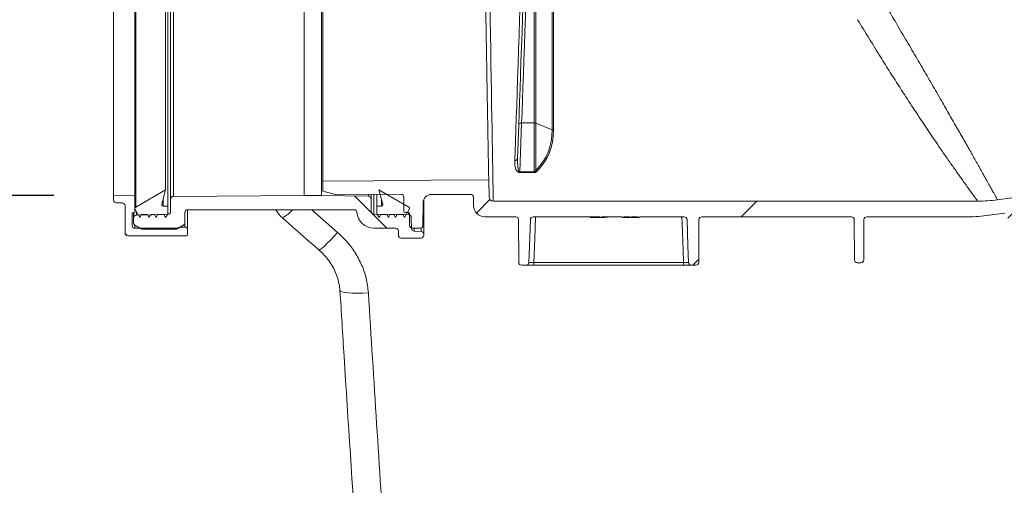
# Model space of a CAD drawing. Units: millimetres. Extents: x 1970 to 3694, y 221 to 4172.
# Drawn here: x 2545 to 2891, y 1950 to 2114 of the extents above; entities that cross this region are included whole.
import ezdxf

# ---------------------------------------------------------------- set-up
doc = ezdxf.new("R2010")
doc.units = ezdxf.units.MM
doc.header["$LTSCALE"] = 21
doc.layers.add('MAßLINIE_MAßZEICHNUNGEN', color=7, linetype='Continuous')
doc.styles.add('SLDTEXTSTYLE0', font='TXT', dxfattribs={"width": 0.7})
doc.dimstyles.new('SLDDIMSTYLE0', dxfattribs={"dimtxt": 111.125, "dimasz": 73.5, "dimexe": 0, "dimexo": 0.0625, "dimgap": 27.78125, "dimtad": 0, "dimdec": 0, "dimrnd": 1e-09, "dimzin": 12, "dimdsep": 46, "dimtxsty": 'SLDTEXTSTYLE0', "dimsah": 1, "dimcen": 0.09, "dimadec": 0, "dimazin": 3, "dimtfac": 1, "dimtdec": 0, "dimtofl": 0, "dimtmove": 0, "dimatfit": 3, "dimfxl": 0, "dimfrac": 2, "dimtolj": 1, "dimtzin": 12, "dimarcsym": 0})

# ---------------------------------------------------------------- blocks, each defined once
blk = doc.blocks.new('_D')
at = {"layer": 'MAßLINIE_MAßZEICHNUNGEN', "color": 7}
for p, q in [((2882.75, 4092.44), (2010.75, 4092.44)), ((2031.75, 4092.44), (2031.75, 3243.46)), ((2031.75, 1917.44), (2031.75, 2949.4)), ((2652.69, 1917.44), (2010.75, 1917.44))]:
    blk.add_line(p, q, dxfattribs=at)
for points in [[(2031.75, 4092.44), (2000.25, 4018.94), (2063.25, 4018.94)], [(2031.75, 1917.44), (2063.25, 1990.94), (2000.25, 1990.94)]]:
    blk.add_solid(points, dxfattribs=at)
at = {"layer": 'MAßLINIE_MAßZEICHNUNGEN', "color": 7, "insert": (1972.25, 2949.4), "char_height": 111.125, "attachment_point": 1, "rotation": 90, "style": 'SLDTEXTSTYLE0'}
blk.add_mtext('2175', dxfattribs=at)
blk = doc.blocks.new('_D_1')
at = {"layer": 'MAßLINIE_MAßZEICHNUNGEN', "color": 7}
for p, q in [((2882.75, 4092.44), (2262.75, 4092.44)), ((2283.75, 4092.44), (2283.75, 3253.75)), ((2283.75, 2051.94), (2283.75, 2939.11)), ((2557.28, 2051.94), (2262.75, 2051.94))]:
    blk.add_line(p, q, dxfattribs=at)
for points in [[(2283.75, 4092.44), (2252.25, 4018.94), (2315.25, 4018.94)], [(2283.75, 2051.94), (2315.25, 2125.44), (2252.25, 2125.44)]]:
    blk.add_solid(points, dxfattribs=at)
at = {"layer": 'MAßLINIE_MAßZEICHNUNGEN', "color": 7, "insert": (2224.25, 2939.11), "char_height": 111.125, "attachment_point": 1, "rotation": 90, "style": 'SLDTEXTSTYLE0'}
blk.add_mtext('2041', dxfattribs=at)
blk = doc.blocks.new('_D_2')
at = {"layer": 'MAßLINIE_MAßZEICHNUNGEN', "color": 7}
for p, q in [((2493.75, 2269.04), (2493.75, 1723)), ((3693.75, 2269.04), (3693.75, 1723)), ((2493.75, 1744), (2791.79, 1744)), ((3693.75, 1744), (3268.46, 1744))]:
    blk.add_line(p, q, dxfattribs=at)
for points in [[(2493.75, 1744), (2567.25, 1712.5), (2567.25, 1775.5)], [(3693.75, 1744), (3620.25, 1775.5), (3620.25, 1712.5)]]:
    blk.add_solid(points, dxfattribs=at)
at = {"layer": 'MAßLINIE_MAßZEICHNUNGEN', "color": 7, "char_height": 111.125, "attachment_point": 1, "style": 'SLDTEXTSTYLE0'}
for s, insert in [('%%c', (2791.79, 1797.63)), ('1200', (2950.93, 1797.63))]:
    blk.add_mtext(s, dxfattribs=dict(at, insert=insert))

msp = doc.modelspace()

# ---------------------------------------------------------------- hatches: boundary and pattern name
at = {"linetype": 'Continuous', "lineweight": 18}
h = msp.add_hatch(dxfattribs=at)
h.set_pattern_fill('ANSI31', scale=21, angle=2.8e-322, style=0)
edge = h.paths.add_edge_path(flags=0)
edge.add_arc((2896.99, 2045.51), 1, 98, 179.75, ccw=False)
edge.add_line((2896.85, 2046.5), (2905.14, 2047.66))
edge.add_arc((2905.28, 2046.67), 1, 0, 98, ccw=False)
edge.add_line((2906.28, 2046.67), (2906.28, 2045.94))
edge.add_arc((2911.28, 2045.94), 5, 180, 270)
edge.add_line((2911.28, 2040.94), (2959.59, 2040.94))
edge.add_arc((2959.59, 2039.94), 1, 0.25, 90, ccw=False)
edge.add_line((2960.59, 2039.95), (2960.64, 2028.44))
edge.add_arc((2961.64, 2028.44), 1, 180.25, 270)
edge.add_line((2961.64, 2027.44), (2963.34, 2027.44))
edge.add_arc((2963.34, 2028.44), 1, 270, 358)
edge.add_line((2964.34, 2028.41), (2964.74, 2039.98))
edge.add_arc((2965.74, 2039.94), 1, 90, 178, ccw=False)
edge.add_line((2965.74, 2040.94), (3018.81, 2040.94))
edge.add_arc((3018.81, 2039.94), 1, 2, 90, ccw=False)
edge.add_line((3019.81, 2039.98), (3020.21, 2028.41))
edge.add_arc((3021.21, 2028.44), 1, 182, 270)
edge.add_line((3021.21, 2027.44), (3022.92, 2027.44))
edge.add_arc((3022.92, 2028.44), 1, 270, 359.75)
edge.add_line((3023.92, 2028.44), (3023.97, 2039.95))
edge.add_arc((3024.97, 2039.94), 1, 90, 179.75, ccw=False)
edge.add_line((3024.97, 2040.94), (3050.59, 2040.94))
edge.add_arc((3050.59, 2039.94), 1, 0.25, 90, ccw=False)
edge.add_line((3051.59, 2039.95), (3051.6, 2035.94))
edge.add_arc((3052.6, 2035.94), 1, 180.25, 270)
edge.add_line((3052.6, 2034.94), (3053.95, 2034.94))
edge.add_arc((3053.95, 2035.94), 1, 270, 359.75)
edge.add_line((3054.95, 2035.94), (3054.97, 2040))
edge.add_arc((3055.97, 2040), 1, 93.7307, 179.75, ccw=False)
edge.add_arc((3054.24, 2066.44), 25.5, 273.7307, 287.1108)
edge.add_arc((3063.22, 2037.29), 5, 90, 107.1108, ccw=False)
edge.add_line((3063.22, 2042.29), (3101.08, 2042.29))
edge.add_arc((3101.08, 2040.79), 1.5, 0.5, 90, ccw=False)
edge.add_line((3102.58, 2040.8), (3102.66, 2031.43))
edge.add_arc((3103.66, 2031.44), 1, 180.5, 270)
edge.add_line((3103.66, 2030.44), (3106.28, 2030.44))
edge.add_arc((3106.28, 2031.44), 1, 270, 360)
edge.add_line((3107.28, 2031.44), (3107.28, 2035.44))
edge.add_arc((3107.78, 2035.44), 0.5, 90, 180, ccw=False)
edge.add_line((3107.78, 2035.94), (3108.78, 2035.94))
edge.add_arc((3108.78, 2036.44), 0.5, 270, 360)
edge.add_line((3109.28, 2036.44), (3109.28, 2041.29))
edge.add_arc((3110.28, 2041.29), 1, 90, 180, ccw=False)
edge.add_line((3110.28, 2042.29), (3133.78, 2042.39))
edge.add_line((3133.78, 2042.39), (3137.78, 2043.48))
edge.add_line((3137.78, 2043.48), (3137.78, 2046.42))
edge.add_line((3137.78, 2046.42), (3135.78, 2046.44))
edge.add_line((3135.78, 2046.44), (3107.23, 2047.39))
edge.add_line((3107.23, 2047.39), (3061.24, 2047.27))
edge.add_arc((3061.26, 2037.27), 10, 90.1448, 103.533)
edge.add_arc((3054.24, 2066.44), 20, 270, 283.533, ccw=False)
edge.add_line((3054.24, 2046.44), (2916.76, 2046.44))
edge.add_arc((2916.76, 2047.94), 1.5, 181, 270, ccw=False)
edge.add_line((2915.26, 2047.91), (2915.17, 2052.94))
edge.add_line((2915.17, 2052.94), (2907.06, 2052.94))
edge.add_arc((2907.06, 2048.94), 4, 90, 98)
edge.add_line((2906.5, 2052.9), (2888.89, 2050.43))
edge.add_arc((2881.93, 2099.94), 50, 270, 278, ccw=False)
edge.add_line((2881.93, 2049.94), (2711.7, 2049.94))
edge.add_arc((2711.7, 2051.44), 1.5, 181, 270, ccw=False)
edge.add_line((2710.2, 2051.41), (2710.09, 2057.44))
edge.add_line((2710.09, 2057.44), (2651.78, 2056.93))
edge.add_line((2651.78, 2056.93), (2651.78, 2053.48))
edge.add_line((2651.78, 2053.48), (2655.78, 2052.39))
edge.add_line((2655.78, 2052.39), (2679.28, 2052.29))
edge.add_arc((2679.28, 2051.29), 1, 0, 90, ccw=False)
edge.add_line((2680.28, 2051.29), (2680.28, 2046.44))
edge.add_arc((2680.78, 2046.44), 0.5, 180, 270)
edge.add_line((2680.78, 2045.94), (2681.78, 2045.94))
edge.add_arc((2681.78, 2045.44), 0.5, 0, 90, ccw=False)
edge.add_line((2682.28, 2045.44), (2682.28, 2041.44))
edge.add_arc((2683.28, 2041.44), 1, 180, 270)
edge.add_line((2683.28, 2040.44), (2685.98, 2040.44))
edge.add_arc((2685.98, 2041.44), 1, 270, 359.5)
edge.add_line((2686.98, 2041.43), (2687.05, 2049.32))
edge.add_arc((2690.05, 2049.29), 3, 90, 179.5, ccw=False)
edge.add_line((2690.05, 2052.29), (2703.7, 2052.29))
edge.add_arc((2703.7, 2051.29), 1, 1, 90, ccw=False)
edge.add_line((2704.7, 2051.31), (2704.75, 2048.37))
edge.add_arc((2708.75, 2048.44), 4, 181, 270)
edge.add_line((2708.75, 2044.44), (2719.57, 2044.44))
edge.add_arc((2719.57, 2043.44), 1, 0.25, 90, ccw=False)
edge.add_line((2720.57, 2043.45), (2720.64, 2028.44))
edge.add_arc((2721.64, 2028.44), 1, 180.25, 270)
edge.add_line((2721.64, 2027.44), (2723.22, 2027.44))
edge.add_arc((2723.22, 2028.44), 1, 270, 358)
edge.add_line((2724.22, 2028.41), (2724.74, 2043.48))
edge.add_arc((2725.74, 2043.44), 1, 90, 178, ccw=False)
edge.add_line((2725.74, 2044.44), (2749.16, 2044.44))
edge.add_line((2749.16, 2044.44), (2749.16, 2044.14))
edge.add_line((2749.16, 2044.14), (2749.78, 2044.14))
edge.add_line((2749.78, 2044.14), (2749.78, 2044.44))
edge.add_line((2749.78, 2044.44), (2757.01, 2044.44))
edge.add_line((2757.01, 2044.44), (2757.01, 2044.14))
edge.add_line((2757.01, 2044.14), (2757.62, 2044.14))
edge.add_line((2757.62, 2044.14), (2757.62, 2044.44))
edge.add_line((2757.62, 2044.44), (2759.55, 2044.44))
edge.add_line((2759.55, 2044.44), (2759.55, 2044.14))
edge.add_line((2759.55, 2044.14), (2760.16, 2044.14))
edge.add_line((2760.16, 2044.14), (2760.16, 2044.44))
edge.add_line((2760.16, 2044.44), (2762.39, 2044.44))
edge.add_line((2762.39, 2044.44), (2762.39, 2044.14))
edge.add_line((2762.39, 2044.14), (2763.01, 2044.14))
edge.add_line((2763.01, 2044.14), (2763.01, 2044.44))
edge.add_line((2763.01, 2044.44), (2778.81, 2044.44))
edge.add_arc((2778.81, 2043.44), 1, 2, 90, ccw=False)
edge.add_line((2779.81, 2043.48), (2780.34, 2028.41))
edge.add_arc((2781.34, 2028.44), 1, 182, 270)
edge.add_line((2781.34, 2027.44), (2782.92, 2027.44))
edge.add_arc((2782.92, 2028.44), 1, 270, 359.75)
edge.add_line((2783.92, 2028.44), (2783.98, 2043.45))
edge.add_arc((2784.98, 2043.44), 1, 90, 179.75, ccw=False)
edge.add_line((2784.98, 2044.44), (2837.57, 2044.44))
edge.add_arc((2837.57, 2043.44), 1, 0.25, 90, ccw=False)
edge.add_line((2838.57, 2043.45), (2838.63, 2029.29))
edge.add_arc((2839.63, 2029.29), 1, 180.25, 270)
edge.add_line((2839.63, 2028.29), (2840.92, 2028.29))
edge.add_arc((2840.92, 2029.29), 1, 270, 359.75)
edge.add_line((2841.92, 2029.29), (2841.98, 2043.45))
edge.add_arc((2842.98, 2043.44), 1, 90, 179.75, ccw=False)
edge.add_line((2842.98, 2044.44), (2878.45, 2044.44))
edge.add_arc((2878.45, 2098.44), 54, 270, 278)
edge.add_line((2885.96, 2044.97), (2891.43, 2045.73))
edge.add_arc((2891.57, 2044.74), 1, 0.25, 98, ccw=False)
edge.add_line((2892.57, 2044.75), (2892.63, 2029.29))
edge.add_arc((2893.63, 2029.29), 1, 180.25, 270)
edge.add_line((2893.63, 2028.29), (2894.92, 2028.29))
edge.add_arc((2894.92, 2029.29), 1, 270, 359.75)
edge.add_line((2895.92, 2029.29), (2895.99, 2045.51))
h = msp.add_hatch(dxfattribs=at)
h.set_pattern_fill('ANSI31', scale=21, angle=2.8e-322, style=0)
edge = h.paths.add_edge_path(flags=0)
edge.add_arc((2595.66, 2048.69), 0.5, 165.1667, 270, ccw=False)
edge.add_line((2595.17, 2048.82), (2596.53, 2053.94))
edge.add_line((2596.53, 2053.94), (2586.03, 2047.84))
edge.add_arc((2586.28, 2047.4), 0.5, 120.1667, 180)
edge.add_line((2585.78, 2047.4), (2585.78, 2047.19))
edge.add_line((2585.78, 2047.19), (2587.51, 2044.19))
edge.add_line((2587.51, 2044.19), (2588.09, 2045.19))
edge.add_line((2588.09, 2045.19), (2590.16, 2045.19))
edge.add_line((2590.16, 2045.19), (2590.74, 2044.19))
edge.add_line((2590.74, 2044.19), (2591.31, 2045.19))
edge.add_line((2591.31, 2045.19), (2592.66, 2045.19))
edge.add_line((2592.66, 2045.19), (2593.24, 2044.19))
edge.add_line((2593.24, 2044.19), (2593.81, 2045.19))
edge.add_line((2593.81, 2045.19), (2595.93, 2045.19))
edge.add_line((2595.93, 2045.19), (2596.5, 2044.19))
edge.add_line((2596.5, 2044.19), (2597.28, 2045.53))
edge.add_line((2597.28, 2045.53), (2597.28, 2048.19))
edge.add_line((2597.28, 2048.19), (2595.66, 2048.19))
h = msp.add_hatch(dxfattribs=at)
h.set_pattern_fill('ANSI31', scale=21, angle=2.8e-322, style=0)
edge = h.paths.add_edge_path(flags=0)
edge.add_arc((2672.4, 2048.69), 0.5, -90, 14.8333, ccw=False)
edge.add_line((2672.4, 2048.19), (2670.78, 2048.19))
edge.add_line((2670.78, 2048.19), (2670.78, 2045.53))
edge.add_line((2670.78, 2045.53), (2671.55, 2044.19))
edge.add_line((2671.55, 2044.19), (2672.13, 2045.19))
edge.add_line((2672.13, 2045.19), (2674.24, 2045.19))
edge.add_line((2674.24, 2045.19), (2674.82, 2044.19))
edge.add_line((2674.82, 2044.19), (2675.4, 2045.19))
edge.add_line((2675.4, 2045.19), (2676.74, 2045.19))
edge.add_line((2676.74, 2045.19), (2677.32, 2044.19))
edge.add_line((2677.32, 2044.19), (2677.9, 2045.19))
edge.add_line((2677.9, 2045.19), (2679.97, 2045.19))
edge.add_line((2679.97, 2045.19), (2680.55, 2044.19))
edge.add_line((2680.55, 2044.19), (2682.28, 2047.19))
edge.add_line((2682.28, 2047.19), (2682.28, 2047.4))
edge.add_arc((2681.78, 2047.4), 0.5, 360, 419.8333)
edge.add_line((2682.03, 2047.84), (2671.52, 2053.94))
edge.add_line((2671.52, 2053.94), (2672.88, 2048.82))
h = msp.add_hatch(dxfattribs=at)
h.set_pattern_fill('ANSI34', scale=21, angle=90, style=0)
edge = h.paths.add_edge_path(flags=0)
edge.add_arc((2579.28, 2050.33), 1, 180, 270)
edge.add_line((2579.28, 2049.33), (2581.28, 2049.33))
edge.add_arc((2581.28, 2048.33), 1, 0, 90, ccw=False)
edge.add_line((2582.28, 2048.33), (2582.28, 2038.77))
edge.add_arc((2583.28, 2038.77), 1, 180, 270)
edge.add_line((2583.28, 2037.77), (2603.78, 2037.77))
edge.add_arc((2603.78, 2038.27), 0.5, 270, 360)
edge.add_line((2604.28, 2038.27), (2604.28, 2039.82))
edge.add_arc((2603.28, 2039.82), 1, 0, 90)
edge.add_line((2603.28, 2040.82), (2601.47, 2040.82))
edge.add_line((2601.47, 2040.82), (2600.78, 2040.42))
edge.add_line((2600.78, 2040.42), (2585.78, 2040.42))
edge.add_arc((2585.78, 2041.42), 1, 180, 270, ccw=False)
edge.add_line((2584.78, 2041.42), (2584.78, 2045.84))
edge.add_line((2584.78, 2045.84), (2585.78, 2045.84))
edge.add_line((2585.78, 2045.84), (2585.78, 2051.81))
edge.add_line((2585.78, 2051.81), (2578.28, 2051.94))
edge.add_line((2578.28, 2051.94), (2578.28, 2050.33))
h = msp.add_hatch(dxfattribs=at)
h.set_pattern_fill('ANSI31', scale=21, angle=90, style=0)
edge = h.paths.add_edge_path(flags=0)
edge.add_arc((2662.78, 2045.94), 1, 4.096, 90, ccw=False)
edge.add_arc((2669.76, 2046.44), 6, 184.096, 270)
edge.add_line((2669.76, 2040.44), (2677.37, 2040.44))
edge.add_arc((2677.37, 2039.44), 1, 0, 90, ccw=False)
edge.add_line((2678.37, 2039.44), (2678.37, 2037.94))
edge.add_arc((2679.37, 2037.94), 1, 180, 270)
edge.add_line((2679.37, 2036.94), (2686.28, 2036.94))
edge.add_arc((2686.28, 2037.94), 1, 270, 360)
edge.add_line((2687.28, 2037.94), (2687.28, 2038.3))
edge.add_arc((2686.28, 2038.3), 1, 0, 88)
edge.add_line((2686.31, 2039.3), (2683.91, 2039.38))
edge.add_arc((2683.94, 2040.38), 1, 180.5729, 268, ccw=False)
edge.add_line((2682.94, 2040.37), (2682.9, 2044.2))
edge.add_arc((2681.9, 2044.19), 1, 0.5729, 89)
edge.add_line((2681.92, 2045.19), (2669.76, 2045.4))
edge.add_arc((2669.78, 2046.4), 1, 180, 269, ccw=False)
edge.add_line((2668.78, 2046.4), (2668.78, 2050.65))
edge.add_arc((2667.78, 2050.65), 1, 0, 89)
edge.add_line((2667.79, 2051.65), (2651.28, 2051.94))
edge.add_line((2651.28, 2051.94), (2645.28, 2051.93))
edge.add_line((2645.28, 2051.93), (2599.27, 2051.61))
edge.add_arc((2599.28, 2050.61), 1, 90.4, 180)
edge.add_line((2598.28, 2050.61), (2598.28, 2046.25))
edge.add_arc((2597.28, 2046.25), 1, 271, 360, ccw=False)
edge.add_line((2597.29, 2045.25), (2586.26, 2045.06))
edge.add_arc((2586.28, 2044.06), 1, 91, 180)
edge.add_line((2585.28, 2044.06), (2585.28, 2042.34))
edge.add_arc((2586.28, 2042.34), 1, 180, 240)
edge.add_line((2585.78, 2041.48), (2587.99, 2040.2))
edge.add_arc((2588.49, 2041.07), 1, 240, 270)
edge.add_line((2588.49, 2040.07), (2600.06, 2040.07))
edge.add_arc((2600.06, 2041.07), 1, 270, 300)
edge.add_line((2600.56, 2040.2), (2602.78, 2041.48))
edge.add_arc((2602.28, 2042.34), 1, 300, 360)
edge.add_line((2603.28, 2042.34), (2603.28, 2045.94))
edge.add_arc((2604.28, 2045.94), 1, 90, 180, ccw=False)
edge.add_line((2604.28, 2046.94), (2662.78, 2046.94))

# ---------------------------------------------------------------- linework, layer by layer
at = {"color": 7, "linetype": 'Continuous', "lineweight": 18}
for p, q in [((2597.29, 2045.25), (2597.29, 2219.63)), ((2586.03, 2217.05), (2586.03, 2047.84)), ((2597.28, 2216.69), (2597.28, 2048.19)), ((2578.28, 2212.94), (2578.28, 2051.94)), ((2585.78, 2051.81), (2585.78, 2213.07)), ((2598.28, 2050.61), (2598.28, 2214.27)), ((2599.27, 2213.27), (2599.27, 2051.61)), ((2645.28, 2051.93), (2645.28, 2212.95)), ((2651.28, 2051.94), (2651.28, 2212.94)), ((2596.53, 2210.94), (2596.53, 2053.94)), ((2726.12, 2077.38), (2726.12, 2130.68)), ((2726.62, 2130.67), (2726.62, 2077.29)), ((2732.39, 2074.93), (2732.39, 2130.5)), ((2732.89, 2130.49), (2732.89, 2074.84)), ((2720.26, 2064.96), (2720.67, 2076.71)), ((2721.67, 2077.38), (2721.06, 2060.18)), ((2726.12, 2077.38), (2721.67, 2077.38)), ((2726.12, 2060.18), (2726.12, 2077.38)), ((2726.62, 2077.29), (2726.62, 2060.72)), ((2732.39, 2074.93), (2726.62, 2077.29)), ((2721.06, 2060.01), (2721.06, 2060.18)), ((2721.06, 2060.18), (2726.12, 2060.18)), ((2726.12, 2060.01), (2721.06, 2060.01)), ((2726.12, 2060.01), (2726.12, 2060.18)), ((2651.78, 2056.93), (2651.78, 2053.48)), ((2710.09, 2057.44), (2710.2, 2051.41)), ((2586.03, 2047.84), (2596.53, 2053.94)), ((2596.53, 2053.94), (2595.17, 2048.82)), ((2651.78, 2053.48), (2655.78, 2052.39)), ((2655.78, 2052.39), (2679.28, 2052.29)), ((2667.79, 2051.65), (2667.79, 2052.34)), ((2668.78, 2052.34), (2668.78, 2050.65)), ((2669.76, 2052.33), (2669.76, 2045.4)), ((2670.78, 2048.19), (2670.78, 2052.33)), ((2672.88, 2048.82), (2671.52, 2053.94)), ((2671.52, 2053.94), (2682.03, 2047.84)), ((2690.05, 2052.29), (2703.7, 2052.29)), ((2906.5, 2052.9), (2888.89, 2050.43)), ((2578.28, 2050.33), (2578.28, 2051.94)), ((2578.28, 2051.94), (2585.78, 2051.81)), ((2581.28, 2049.33), (2579.28, 2049.33)), ((2585.78, 2045.84), (2585.78, 2051.81)), ((2595.66, 2050.64), (2595.66, 2048.19)), ((2598.28, 2046.25), (2598.28, 2050.61)), ((2599.27, 2051.61), (2645.28, 2051.93)), ((2645.28, 2051.93), (2651.28, 2051.94)), ((2651.28, 2051.94), (2667.79, 2051.65)), ((2668.78, 2050.65), (2668.78, 2046.4)), ((2672.4, 2048.19), (2672.4, 2050.64)), ((2680.28, 2051.29), (2680.28, 2046.44)), ((2686.98, 2041.43), (2687.05, 2049.32)), ((2687.28, 2050.43), (2687.28, 2038.3)), ((2704.7, 2051.31), (2704.75, 2048.37)), ((2881.93, 2049.94), (2711.7, 2049.94)), ((2582.28, 2038.77), (2582.28, 2048.33)), ((2584.78, 2045.84), (2585.78, 2045.84)), ((2584.78, 2045.84), (2584.78, 2041.42)), ((2585.28, 2044.06), (2585.28, 2045.84)), ((2585.78, 2047.19), (2585.78, 2047.4)), ((2587.51, 2044.19), (2585.78, 2047.19)), ((2586.26, 2046.35), (2586.26, 2045.06)), ((2586.26, 2045.06), (2597.29, 2045.25)), ((2588.09, 2045.19), (2587.51, 2044.19)), ((2590.16, 2045.19), (2588.09, 2045.19)), ((2590.74, 2044.19), (2590.16, 2045.19)), ((2591.31, 2045.19), (2590.74, 2044.19)), ((2592.66, 2045.19), (2591.31, 2045.19)), ((2593.24, 2044.19), (2592.66, 2045.19)), ((2593.81, 2045.19), (2593.24, 2044.19)), ((2595.93, 2045.19), (2593.81, 2045.19)), ((2595.66, 2048.19), (2597.28, 2048.19)), ((2596.5, 2044.19), (2595.93, 2045.19)), ((2597.28, 2045.53), (2596.5, 2044.19)), ((2597.28, 2048.19), (2597.28, 2045.53)), ((2603.28, 2045.94), (2603.28, 2042.34)), ((2604.28, 2046.94), (2604.28, 2039.82)), ((2662.78, 2046.94), (2604.28, 2046.94)), ((2647.9, 2046.94), (2656.97, 2038.98)), ((2669.76, 2045.4), (2681.92, 2045.19)), ((2670.78, 2045.53), (2670.78, 2048.19)), ((2670.78, 2048.19), (2672.4, 2048.19)), ((2671.55, 2044.19), (2670.78, 2045.53)), ((2672.13, 2045.19), (2671.55, 2044.19)), ((2674.24, 2045.19), (2672.13, 2045.19)), ((2674.82, 2044.19), (2674.24, 2045.19)), ((2675.4, 2045.19), (2674.82, 2044.19)), ((2676.74, 2045.19), (2675.4, 2045.19)), ((2677.32, 2044.19), (2676.74, 2045.19)), ((2677.9, 2045.19), (2677.32, 2044.19)), ((2679.97, 2045.19), (2677.9, 2045.19)), ((2680.55, 2044.19), (2679.97, 2045.19)), ((2682.28, 2047.19), (2680.55, 2044.19)), ((2680.78, 2045.94), (2681.78, 2045.94)), ((2682.28, 2047.4), (2682.28, 2047.19)), ((2682.28, 2045.44), (2682.28, 2041.44)), ((2885.96, 2044.97), (2891.43, 2045.73)), ((2585.28, 2042.34), (2585.28, 2044.06)), ((2603.28, 2042.34), (2603.28, 2040.82)), ((2682.9, 2044.2), (2682.94, 2040.37)), ((2719.57, 2044.44), (2708.75, 2044.44)), ((2720.57, 2043.45), (2720.64, 2028.44)), ((2749.16, 2044.44), (2725.74, 2044.44)), ((2745.78, 2044.44), (2745.78, 2044.16)), ((2749.16, 2044.14), (2749.16, 2044.44)), ((2749.78, 2044.14), (2749.16, 2044.14)), ((2757.01, 2044.44), (2749.78, 2044.44)), ((2749.78, 2044.44), (2749.78, 2044.14)), ((2751.93, 2044.44), (2751.93, 2044.27)), ((2757.01, 2044.14), (2757.01, 2044.44)), ((2757.62, 2044.14), (2757.01, 2044.14)), ((2759.55, 2044.44), (2757.62, 2044.44)), ((2757.62, 2044.44), (2757.62, 2044.14)), ((2757.62, 2044.14), (2759.55, 2044.14)), ((2759.55, 2044.14), (2759.55, 2044.44)), ((2760.16, 2044.14), (2759.55, 2044.14)), ((2762.39, 2044.44), (2760.16, 2044.44)), ((2760.16, 2044.44), (2760.16, 2044.14)), ((2760.16, 2044.14), (2762.39, 2044.14)), ((2762.39, 2044.14), (2762.39, 2044.44)), ((2763.01, 2044.14), (2762.39, 2044.14)), ((2778.81, 2044.44), (2763.01, 2044.44)), ((2763.01, 2044.44), (2763.01, 2044.14)), ((2783.92, 2028.44), (2783.98, 2043.45)), ((2837.57, 2044.44), (2784.98, 2044.44)), ((2838.57, 2043.45), (2838.63, 2029.29)), ((2841.92, 2029.29), (2841.98, 2043.45)), ((2878.45, 2044.44), (2842.98, 2044.44)), ((2587.99, 2040.2), (2585.78, 2041.48)), ((2585.78, 2041.48), (2585.78, 2040.42)), ((2585.78, 2040.42), (2600.78, 2040.42)), ((2600.06, 2040.07), (2588.49, 2040.07)), ((2602.78, 2041.48), (2600.56, 2040.2)), ((2600.78, 2040.42), (2601.47, 2040.82)), ((2601.47, 2040.82), (2603.28, 2040.82)), ((2604.28, 2039.82), (2604.28, 2038.27)), ((2677.37, 2040.44), (2669.76, 2040.44)), ((2678.37, 2037.94), (2678.37, 2039.44)), ((2683.28, 2040.44), (2685.98, 2040.44)), ((2686.31, 2039.3), (2683.91, 2039.38)), ((2686.31, 2039.3), (2686.31, 2040.5)), ((2687.28, 2037.94), (2687.28, 2038.3)), ((2603.78, 2037.77), (2583.28, 2037.77)), ((2679.37, 2036.94), (2686.28, 2036.94)), ((2725.99, 2028.41), (2725.99, 2027.44)), ((2725.99, 2028.41), (2778.57, 2028.41)), ((2778.57, 2028.41), (2778.57, 2027.44)), ((2840.92, 2028.29), (2839.63, 2028.29)), ((2721.64, 2027.44), (2723.22, 2027.44)), ((2778.57, 2027.44), (2725.99, 2027.44)), ((2781.34, 2027.44), (2782.92, 2027.44))]:
    msp.add_line(p, q, dxfattribs=at)
at = {"color": 7, "linetype": 'Continuous', "lineweight": 18, "flags": 128}
for points in [[(2710.32, 2130.49), (2710.41, 2124.9), (2710.51, 2119.36), (2710.6, 2113.88), (2710.69, 2108.49), (2710.79, 2103.22), (2710.87, 2098.09), (2710.96, 2093.11), (2711.04, 2088.32), (2711.12, 2083.73), (2711.19, 2079.37), (2711.26, 2075.25), (2711.33, 2071.39), (2711.39, 2067.8), (2711.45, 2064.51), (2711.5, 2061.52), (2711.55, 2058.86), (2711.59, 2056.52), (2711.62, 2054.53), (2711.65, 2052.89), (2711.67, 2051.6), (2711.69, 2050.68), (2711.7, 2050.13), (2711.7, 2049.94)], [(2719.26, 2064.16), (2719.37, 2067.45), (2719.49, 2071.04), (2719.63, 2074.9), (2719.77, 2079.04), (2719.92, 2083.42), (2720.08, 2088.03), (2720.25, 2092.84), (2720.42, 2097.85), (2720.6, 2103.01), (2720.78, 2108.32), (2720.97, 2113.75), (2721.16, 2119.27), (2721.35, 2124.86), (2721.55, 2130.49)], [(2720.67, 2076.71), (2720.81, 2080.72), (2720.95, 2084.97), (2721.11, 2089.44), (2721.27, 2094.12), (2721.44, 2098.97), (2721.62, 2103.99), (2721.8, 2109.14), (2721.98, 2114.41), (2722.17, 2119.77), (2722.36, 2125.19), (2722.55, 2130.66)], [(2723.55, 2130.68), (2723.36, 2125.28), (2723.17, 2119.92), (2722.98, 2114.62), (2722.8, 2109.42), (2722.62, 2104.33), (2722.44, 2099.37), (2722.27, 2094.58), (2722.11, 2089.96), (2721.95, 2085.54), (2721.81, 2081.34), (2721.67, 2077.38)], [(2651.78, 2056.93), (2669.7, 2057.09), (2689.9, 2057.26), (2710.09, 2057.44)], [(2724.22, 2028.41), (2724.31, 2031.06), (2724.74, 2043.48)], [(2726.56, 2044.44), (2726.28, 2036.69), (2725.99, 2028.41)], [(2778.57, 2028.41), (2778.41, 2032.76), (2778.08, 2042.09), (2778, 2044.44)], [(2779.81, 2043.48), (2780.13, 2034.28), (2780.34, 2028.41)], [(2650.39, 2032.84), (2650.5, 2032.82), (2650.89, 2033), (2651.51, 2033.46), (2652.34, 2034.18), (2653.33, 2035.13), (2654.47, 2036.27), (2655.7, 2037.57), (2656.97, 2038.98)], [(2657.83, 2018.54), (2658, 2018.31), (2658.55, 2018.08), (2659.47, 2017.89), (2660.71, 2017.75), (2662.23, 2017.67), (2663.96, 2017.64), (2665.85, 2017.67), (2667.81, 2017.76)]]:
    msp.add_lwpolyline(points, dxfattribs=at)
at = {"color": 7, "linetype": 'Continuous', "lineweight": 18}
for centre, radius, start, end in [((2721.53, 2076.51), 0.884, 81.0072, 166.8436), ((2726.13, 2076.05), 1.33, 68.2521, 90.2888), ((2732.89, 2076.17), 1.33, 248.2471, 270.2938), ((2719.34, 2065.08), 0.922, 264.7082, 352.4879), ((2727.4, 2061.59), 1.16, 228.1073, 256.2473), ((2679.28, 2051.29), 1, 0, 90), ((2690.05, 2049.29), 3, 90, 179.5), ((2703.7, 2051.29), 1, 1, 90), ((2579.28, 2050.33), 1, 180, 270), ((2581.28, 2048.33), 1, 0, 90), ((2595.66, 2048.69), 0.5, 165.1667, 270), ((2599.28, 2050.61), 1, 90.4, 180), ((2667.78, 2050.65), 1, 0, 89), ((2672.4, 2048.69), 0.5, 270, 14.8333), ((2711.7, 2051.44), 1.5, 181, 270), ((2881.93, 2099.94), 50, 270, 278), ((2586.28, 2047.4), 0.5, 120.1667, 180), ((2597.28, 2046.25), 1, 271, 0), ((2604.28, 2045.94), 1, 90, 180), ((2644.19, 2051.58), 10, 207.6593, 228.6367), ((2633.23, 2053.1), 10.02, 295.7353, 322.0461), ((2662.78, 2045.94), 1, 4.096, 90), ((2669.76, 2046.44), 6, 184.096, 270), ((2669.78, 2046.4), 1, 180, 269), ((2680.78, 2046.44), 0.5, 180, 270), ((2681.78, 2045.44), 0.5, 0, 90), ((2681.9, 2044.19), 1, 0.5729, 89), ((2681.78, 2047.4), 0.5, 360, 59.8333), ((2708.75, 2048.44), 4, 181, 270), ((2586.28, 2044.06), 1, 91, 180), ((2586.28, 2042.34), 1, 180, 240), ((2602.28, 2042.34), 1, 300, 0), ((2719.57, 2043.44), 1, 0.25, 90), ((2725.74, 2043.44), 1, 90, 178), ((2778.81, 2043.44), 1, 2, 90), ((2784.98, 2043.44), 1, 90, 179.75), ((2837.57, 2043.44), 1, 0.25, 90), ((2842.98, 2043.44), 1, 90, 179.75), ((2878.45, 2098.44), 54, 270, 278), ((2583.28, 2038.77), 1, 180, 270), ((2585.78, 2041.42), 1, 180, 270), ((2588.49, 2041.07), 1, 240, 270), ((2600.06, 2041.07), 1, 270, 300), ((2603.28, 2039.82), 1, 0, 90), ((2603.78, 2038.27), 0.5, 270, 0), ((2677.37, 2039.44), 1, 0, 90), ((2683.28, 2041.44), 1, 180, 270), ((2683.94, 2040.38), 1, 180.5729, 268), ((2685.98, 2041.44), 1, 270, 359.5), ((2686.28, 2038.3), 1, 0, 88), ((2679.37, 2037.94), 1, 180, 270), ((2686.28, 2037.94), 1, 270, 0), ((2721.64, 2028.44), 1, 180.25, 270), ((2723.22, 2028.44), 1, 270, 358), ((2781.34, 2028.44), 1, 182, 270), ((2782.92, 2028.44), 1, 270, 359.75), ((2839.63, 2029.29), 1, 180.25, 270), ((2840.92, 2029.29), 1, 270, 359.75)]:
    msp.add_arc(centre, radius, start, end, dxfattribs=at)
for centre, major_axis, ratio, start_param, end_param in [((2586.9, 2134.33), (143.61, -68.14), 0.341999, 6.161457, 6.444061), ((2587.4, 2134.94), (143.53, -69.13), 0.34455, 6.165041, 6.447645), ((2742.48, 2134.94), (177.17, 0), 0.5125, 4.731028, 4.750139), ((2742.48, 2134.94), (177.17, 0), 0.5125, 4.753616, 4.765786), ((3093.75, 3345.21), (0, 3308.65), 0.140541, 1.983627, 2.014098)]:
    msp.add_ellipse(centre, major_axis=major_axis, ratio=ratio, start_param=start_param, end_param=end_param, dxfattribs=at)
for points, knots in [([(2651.78, 2207.93), (2651.78, 2207.93), (2651.78, 2207.92), (2651.78, 2207.52), (2651.78, 2206.01), (2651.78, 2203.58), (2651.78, 2200.23), (2651.78, 2196.03), (2651.78, 2191.03), (2651.78, 2185.28), (2651.78, 2178.87), (2651.78, 2171.88), (2651.78, 2164.39), (2651.78, 2156.5), (2651.78, 2148.47), (2651.78, 2140.42), (2651.78, 2132.27), (2651.78, 2123.96), (2651.78, 2115.58), (2651.78, 2107.42), (2651.78, 2099.57), (2651.78, 2092.14), (2651.78, 2085.21), (2651.78, 2078.88), (2651.78, 2073.22), (2651.78, 2068.31), (2651.78, 2064.22), (2651.78, 2060.98), (2651.78, 2058.66), (2651.78, 2057.21), (2651.78, 2057.02), (2651.78, 2056.93)], [0, 0, 0, 0, 0.002904, 0.038702, 0.074614, 0.110413, 0.146227, 0.182157, 0.217973, 0.253738, 0.289619, 0.325386, 0.361118, 0.396965, 0.432698, 0.466326, 0.499954, 0.535681, 0.571522, 0.607251, 0.64298, 0.678825, 0.714558, 0.750315, 0.786188, 0.821948, 0.857676, 0.893518, 0.929246, 0.964624, 1, 1, 1, 1]), ([(2707.48, 2207.44), (2707.48, 2207.34), (2707.48, 2207.14), (2707.51, 2205.6), (2707.55, 2203.19), (2707.61, 2199.9), (2707.68, 2195.77), (2707.77, 2190.83), (2707.86, 2185.16), (2707.97, 2178.83), (2708.1, 2171.9), (2708.23, 2164.49), (2708.36, 2156.66), (2708.5, 2148.53), (2708.65, 2140.19), (2708.8, 2131.75), (2708.94, 2123.31), (2709.09, 2114.99), (2709.23, 2106.88), (2709.37, 2099.1), (2709.49, 2091.75), (2709.61, 2084.9), (2709.72, 2078.67), (2709.82, 2073.12), (2709.9, 2068.3), (2709.97, 2064.32), (2710.03, 2061.19), (2710.07, 2059.01), (2710.09, 2057.69), (2710.09, 2057.52), (2710.09, 2057.44)], [0, 0, 0, 0, 0.036855, 0.073712, 0.109434, 0.14527, 0.180993, 0.216706, 0.252531, 0.288242, 0.323967, 0.359805, 0.395527, 0.431285, 0.467155, 0.502911, 0.538716, 0.574637, 0.610443, 0.646265, 0.682202, 0.718027, 0.753796, 0.789681, 0.825453, 0.861185, 0.897031, 0.932763, 0.966382, 1, 1, 1, 1]), ([(2846.71, 2123.57), (2848.06, 2121.29), (2850.78, 2116.71), (2854.68, 2110.09), (2858.42, 2103.73), (2861.99, 2097.62), (2865.47, 2091.65), (2868.74, 2086.01), (2871.76, 2080.75), (2874.54, 2075.9), (2877.14, 2071.35), (2879.55, 2067.1), (2881.75, 2063.21), (2883.96, 2059.28), (2885.63, 2056.29), (2886.84, 2054.13), (2887.73, 2052.52), (2888.48, 2051.18), (2888.85, 2050.51), (2888.88, 2050.45), (2888.89, 2050.43)], [0, 0, 0, 0, 0.061926, 0.124171, 0.182099, 0.240024, 0.299175, 0.358323, 0.412744, 0.467465, 0.521943, 0.576417, 0.632424, 0.688426, 0.766033, 0.805531, 0.845028, 0.906626, 0.968958, 1, 1, 1, 1]), ([(2881.93, 2049.94), (2881.92, 2049.96), (2881.89, 2050), (2881.52, 2050.51), (2880.6, 2051.77), (2879.05, 2053.91), (2877.01, 2056.75), (2874.81, 2059.84), (2872.62, 2062.94), (2870.21, 2066.41), (2867.3, 2070.64), (2863.88, 2075.69), (2859.88, 2081.7), (2855.66, 2088.16), (2851.59, 2094.5), (2847.63, 2100.79), (2843.8, 2106.96), (2841.1, 2111.4), (2839.75, 2113.63)], [0, 0, 0, 0, 0.029178, 0.087306, 0.146042, 0.220342, 0.295765, 0.34952, 0.403281, 0.45834, 0.513403, 0.586425, 0.659457, 0.734797, 0.810144, 0.867572, 0.933619, 1, 1, 1, 1]), ([(2721.06, 2060.01), (2721.01, 2060.01), (2720.88, 2060.01), (2720.64, 2060.07), (2720.39, 2060.19), (2720.07, 2060.45), (2719.79, 2060.82), (2719.54, 2061.37), (2719.25, 2062.44), (2719.25, 2063.43), (2719.26, 2064.16)], [0, 0, 0, 0, 0.019596, 0.045721, 0.088262, 0.144197, 0.258483, 0.371143, 0.53252, 1, 1, 1, 1]), ([(2720.26, 2064.96), (2720.24, 2064.14), (2720.22, 2063.04), (2720.34, 2061.78), (2720.45, 2061.15), (2720.57, 2060.71), (2720.72, 2060.41), (2720.84, 2060.27), (2720.93, 2060.21), (2720.98, 2060.19), (2721.02, 2060.18), (2721.05, 2060.18), (2721.06, 2060.18)], [0, 0, 0, 0, 0.491737, 0.659002, 0.773844, 0.886399, 0.937597, 0.971867, 0.982344, 0.989065, 0.99607, 1, 1, 1, 1]), ([(2726.62, 2060.72), (2726.57, 2060.61), (2726.5, 2060.46), (2726.35, 2060.28), (2726.25, 2060.21), (2726.17, 2060.18), (2726.14, 2060.18), (2726.12, 2060.18)], [0, 0, 0, 0, 0.530229, 0.753109, 0.905945, 0.961254, 1, 1, 1, 1]), ([(2726.12, 2060.01), (2726.19, 2060.01), (2726.34, 2060.02), (2726.57, 2060.08), (2726.86, 2060.22), (2727.02, 2060.36), (2727.12, 2060.46)], [0, 0, 0, 0, 0.134913, 0.315676, 0.535903, 1, 1, 1, 1]), ([(2681.92, 2045.19), (2681.92, 2045.23), (2681.92, 2045.29), (2681.91, 2045.9), (2681.91, 2046.1)], [0, 0, 0, 0, 0.6781674, 1, 1, 1, 1]), ([(2637.59, 2044.09), (2638.99, 2042.85), (2643.24, 2039.08), (2647.52, 2035.35), (2650.39, 2032.85)], [0, 0, 0, 0, 0.328865, 1, 1, 1, 1]), ([(2656.97, 2038.98), (2658.02, 2037.99), (2660.27, 2035.87), (2663.17, 2032.02), (2665.54, 2027.6), (2667.23, 2022.8), (2667.62, 2019.46), (2667.81, 2017.76)], [0, 0, 0, 0, 0.175777, 0.378977, 0.587194, 0.790544, 1, 1, 1, 1]), ([(2683.9, 2040.44), (2683.9, 2040.19), (2683.91, 2039.52), (2683.91, 2039.43), (2683.91, 2039.38)], [0, 0, 0, 0, 0.370822, 1, 1, 1, 1]), ([(2650.36, 2032.81), (2650.64, 2032.58), (2651.63, 2031.76), (2653.08, 2030.14), (2654.67, 2028.01), (2655.93, 2025.77), (2656.89, 2023.43), (2657.5, 2021.03), (2657.8, 2019.39), (2657.8, 2018.56), (2657.8, 2018.54)], [0, 0, 0, 0, 0.065865, 0.230058, 0.390708, 0.546067, 0.697116, 0.848524, 0.997363, 1, 1, 1, 1]), ([(2724.22, 2028.39), (2724.28, 2028.39), (2724.43, 2028.39), (2724.89, 2028.39), (2725.45, 2028.4), (2725.83, 2028.4), (2725.99, 2028.41)], [0, 0, 0, 0, 0.178723, 0.482869, 0.786985, 1, 1, 1, 1]), ([(2778.57, 2028.41), (2778.79, 2028.4), (2779.24, 2028.39), (2779.83, 2028.39), (2780.21, 2028.39), (2780.32, 2028.39), (2780.34, 2028.39)], [0, 0, 0, 0, 0.302885, 0.605652, 0.908181, 1, 1, 1, 1]), ([(2725.99, 2027.44), (2725.75, 2027.44), (2725.18, 2027.44), (2724.34, 2027.44), (2723.59, 2027.44), (2723.34, 2027.44), (2723.22, 2027.44)], [0, 0, 0, 0, 0.197391, 0.479308, 0.761312, 1, 1, 1, 1]), ([(2781.34, 2027.44), (2781.27, 2027.44), (2781.09, 2027.44), (2780.47, 2027.44), (2779.58, 2027.44), (2778.9, 2027.44), (2778.57, 2027.44)], [0, 0, 0, 0, 0.164991, 0.443199, 0.721601, 1, 1, 1, 1]), ([(2657.83, 2018.54), (2658.31, 2010.85), (2660.2, 1980.26), (2662.21, 1949.68), (2663.71, 1926.77)], [0, 0, 0, 0, 0.251264, 1, 1, 1, 1])]:
    msp.add_open_spline(points, degree=3, knots=knots, dxfattribs=at)

# ---------------------------------------------------------------- dimensions: what is measured, and where the dimension line sits
at = {"layer": 'MAßLINIE_MAßZEICHNUNGEN', "color": 7}
for base, p1, p2, picture, middle in [((2031.75, 4092.44), (2673.69, 1917.44), (2903.75, 4092.44), '_D', (2031.75, 3096.43)), ((2283.7459, 2051.9391), (2903.7459, 4092.4406), (2578.2772, 2051.9391), '_D_1', (2283.7459, 3096.43))]:
    dim = msp.add_linear_dim(base=base, p1=p1, p2=p2, angle=90, dimstyle='SLDDIMSTYLE0', dxfattribs=at)
    dim.commit()
    dim.dimension.update_dxf_attribs({"geometry": picture, "text_midpoint": middle, "dimtype": 160})
dim = msp.add_linear_dim(base=(2493.75, 1744), p1=(3693.75, 2290.04), p2=(2493.75, 2290.04), text='%%c<>', dimstyle='SLDDIMSTYLE0', dxfattribs=at)
dim.commit()
dim.dimension.update_dxf_attribs({"geometry": '_D_2', "text_midpoint": (3030.12, 1744), "dimtype": 160})

doc.saveas('drawing.dxf')
